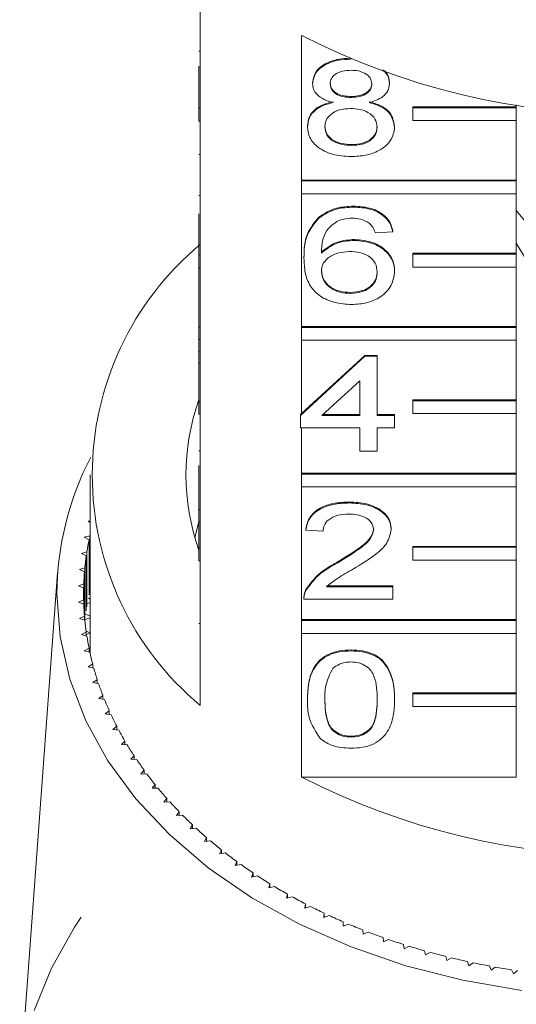
# Model space of a CAD drawing. Units: millimetres. Extents: x -34 to 651, y 13 to 375.
# Drawn here: x -29 to -10, y 254 to 292 of the extents above; entities that cross this region are included whole.
import ezdxf

# ---------------------------------------------------------------- set-up
doc = ezdxf.new("R2010")
doc.units = ezdxf.units.MM
doc.linetypes.add('PHANTOM', pattern=[12.7, 6.35, -1.27, 1.27, -1.27, 1.27, -1.27])

msp = doc.modelspace()

# ---------------------------------------------------------------- linework, layer by layer
at = {"color": 7, "linetype": 'Continuous', "lineweight": 15}
for p, q in [((-22.497, 294.305), (-22.497, 288.719)), ((-18.58, 285.948), (-18.58, 291.534)), ((-22.547, 290.92), (-22.497, 290.92)), ((-16.682, 290.615), (-16.682, 290.624)), ((-22.547, 288.719), (-22.547, 290.342)), ((-18.155, 289.679), (-18.155, 289.714)), ((-15.193, 289.667), (-15.193, 289.702)), ((-16.668, 289.14), (-16.668, 289.175)), ((-22.547, 288.719), (-22.497, 288.719)), ((-22.547, 288.224), (-22.547, 288.719)), ((-22.497, 288.224), (-22.497, 288.719)), ((-14.293, 288.777), (-10.293, 288.777)), ((-14.293, 288.741), (-14.293, 288.777)), ((-14.293, 288.741), (-10.293, 288.741)), ((-14.293, 288.246), (-14.293, 288.741)), ((-10.293, 288.847), (-10.293, 288.777)), ((-10.293, 288.741), (-10.293, 288.777)), ((-10.293, 288.741), (-10.293, 288.246)), ((-22.547, 288.224), (-22.497, 288.224)), ((-22.497, 288.224), (-22.497, 283.062)), ((-10.293, 288.246), (-14.293, 288.246)), ((-10.293, 288.246), (-10.293, 285.948)), ((-18.356, 287.996), (-18.356, 288.031)), ((-14.991, 287.983), (-14.991, 288.019)), ((-16.669, 287.284), (-16.669, 287.319)), ((-22.547, 286.936), (-22.497, 286.936)), ((-18.58, 285.948), (-10.293, 285.948)), ((-18.58, 285.913), (-18.58, 285.948)), ((-18.58, 285.913), (-10.293, 285.913)), ((-18.58, 285.418), (-18.58, 285.913)), ((-10.293, 285.913), (-10.293, 285.948)), ((-10.293, 285.913), (-10.293, 285.418)), ((-22.547, 285.351), (-22.497, 285.351)), ((-18.58, 280.291), (-18.58, 285.418)), ((-10.293, 285.418), (-18.58, 285.418)), ((-10.293, 285.418), (-10.293, 283.12)), ((-16.574, 284.904), (-16.574, 284.939)), ((-10.293, 284.778), (-8.431, 282.497)), ((-22.547, 283.062), (-22.547, 284.645)), ((-17.919, 284.482), (-17.919, 284.518)), ((-15.059, 283.952), (-15.059, 283.988)), ((-16.542, 283.619), (-16.542, 283.654)), ((-15.059, 283.952), (-15.732, 283.905)), ((-22.547, 282.567), (-22.547, 283.062)), ((-22.547, 283.062), (-22.497, 283.062)), ((-22.497, 282.567), (-22.497, 283.062)), ((-18.491, 282.93), (-18.491, 282.965)), ((-14.293, 283.12), (-10.293, 283.12)), ((-14.293, 283.084), (-14.293, 283.12)), ((-14.293, 283.084), (-10.293, 283.084)), ((-14.293, 282.59), (-14.293, 283.084)), ((-10.293, 283.084), (-10.293, 283.12)), ((-10.293, 283.084), (-10.293, 282.59)), ((-22.547, 282.567), (-22.497, 282.567)), ((-22.547, 282.567), (-22.547, 282.558)), ((-22.547, 282.558), (-22.497, 282.558)), ((-22.547, 282.558), (-22.547, 280.274)), ((-22.497, 282.567), (-22.497, 277.405)), ((-14.991, 282.414), (-14.991, 282.45)), ((-10.293, 282.59), (-14.293, 282.59)), ((-10.293, 282.59), (-10.293, 280.291)), ((-16.702, 281.573), (-16.702, 281.608)), ((-22.547, 280.274), (-22.497, 280.274)), ((-22.547, 280.274), (-22.547, 279.798)), ((-18.58, 280.291), (-10.293, 280.291)), ((-18.58, 280.256), (-18.58, 280.291)), ((-18.58, 279.761), (-18.58, 280.256)), ((-18.58, 280.256), (-10.293, 280.256)), ((-10.293, 280.256), (-10.293, 280.291)), ((-10.293, 280.256), (-10.293, 279.761)), ((-22.547, 279.798), (-22.497, 279.798)), ((-22.547, 279.798), (-22.547, 279.322)), ((-18.58, 276.939), (-18.58, 279.761)), ((-10.293, 279.761), (-18.58, 279.761)), ((-10.293, 279.761), (-10.293, 277.463)), ((-22.547, 279.322), (-22.497, 279.322)), ((-22.547, 279.322), (-22.547, 278.893)), ((-18.626, 276.861), (-16.135, 279.146)), ((-18.58, 276.939), (-16.135, 279.181)), ((-16.135, 279.181), (-15.664, 279.181)), ((-16.135, 279.146), (-16.135, 279.181)), ((-16.135, 279.146), (-15.664, 279.146)), ((-15.664, 279.146), (-15.664, 279.181)), ((-15.664, 279.146), (-15.664, 276.861)), ((-22.547, 278.893), (-22.497, 278.893)), ((-22.547, 277.405), (-22.547, 278.893)), ((-16.337, 278.198), (-17.795, 276.861)), ((-16.337, 276.861), (-16.337, 278.198)), ((-22.547, 276.91), (-22.547, 277.405)), ((-22.547, 277.405), (-22.497, 277.405)), ((-22.497, 276.91), (-22.497, 277.405)), ((-14.293, 277.463), (-10.293, 277.463)), ((-14.293, 277.428), (-14.293, 277.463)), ((-14.293, 277.428), (-10.293, 277.428)), ((-14.293, 276.933), (-14.293, 277.428)), ((-10.293, 277.428), (-10.293, 277.463)), ((-10.293, 277.428), (-10.293, 276.933)), ((-22.547, 276.91), (-22.497, 276.91)), ((-22.497, 276.91), (-22.497, 271.748)), ((-18.626, 276.897), (-18.58, 276.939)), ((-18.626, 276.861), (-18.626, 276.897)), ((-18.626, 276.385), (-18.626, 276.861)), ((-17.795, 276.861), (-16.337, 276.861)), ((-17.756, 276.897), (-16.337, 276.897)), ((-15.664, 276.897), (-14.991, 276.897)), ((-15.664, 276.861), (-14.991, 276.861)), ((-14.991, 276.861), (-14.991, 276.897)), ((-14.991, 276.861), (-14.991, 276.385)), ((-10.293, 276.933), (-14.293, 276.933)), ((-10.293, 276.933), (-10.293, 274.635)), ((-16.337, 276.385), (-18.626, 276.385)), ((-18.58, 274.635), (-18.58, 276.385)), ((-16.337, 275.481), (-16.337, 276.385)), ((-14.991, 276.385), (-15.664, 276.385)), ((-15.664, 276.385), (-15.664, 275.481)), ((-22.547, 275.489), (-22.497, 275.489)), ((-15.664, 275.481), (-16.337, 275.481)), ((-22.547, 274.923), (-22.547, 273.23)), ((-26.747, 274.564), (-26.747, 267.846)), ((-18.58, 274.635), (-10.293, 274.635)), ((-18.58, 274.599), (-18.58, 274.635)), ((-18.58, 274.599), (-10.293, 274.599)), ((-18.58, 274.104), (-18.58, 274.599)), ((-10.293, 274.599), (-10.293, 274.635)), ((-10.293, 274.599), (-10.293, 274.104)), ((-18.58, 268.978), (-18.58, 274.104)), ((-10.293, 274.104), (-18.58, 274.104)), ((-10.293, 274.104), (-10.293, 271.806)), ((-16.741, 273.482), (-16.741, 273.518)), ((-22.547, 273.23), (-22.497, 273.23)), ((-22.547, 273.23), (-22.547, 272.754)), ((-26.747, 272.795), (-26.822, 272.777)), ((-26.822, 272.777), (-26.747, 272.731)), ((-22.547, 272.75), (-22.701, 272.146)), ((-22.547, 272.754), (-22.497, 272.754)), ((-22.547, 271.748), (-22.547, 272.754)), ((-26.755, 272.218), (-26.97, 272.158)), ((-26.755, 270.096), (-26.755, 272.218)), ((-18.424, 272.435), (-18.424, 272.471)), ((-17.751, 272.388), (-18.424, 272.435)), ((-15.126, 272.458), (-15.126, 272.493)), ((-26.97, 272.158), (-26.789, 272.056)), ((-26.789, 269.935), (-26.789, 272.056)), ((-14.293, 271.806), (-10.293, 271.806)), ((-14.293, 271.771), (-14.293, 271.806)), ((-10.293, 271.771), (-10.293, 271.806)), ((-26.87, 271.601), (-27.081, 271.535)), ((-27.081, 271.535), (-26.894, 271.439)), ((-26.894, 269.317), (-26.894, 271.439)), ((-26.87, 269.48), (-26.87, 271.601)), ((-22.547, 271.253), (-22.547, 271.748)), ((-22.547, 271.748), (-22.497, 271.748)), ((-22.497, 271.253), (-22.497, 271.748)), ((-14.293, 271.771), (-10.293, 271.771)), ((-14.293, 271.276), (-14.293, 271.771)), ((-10.293, 271.771), (-10.293, 271.276)), ((-22.547, 271.253), (-22.497, 271.253)), ((-22.497, 271.253), (-22.497, 265.667)), ((-17.21, 271.159), (-17.21, 271.194)), ((-10.293, 271.276), (-14.293, 271.276)), ((-10.293, 271.276), (-10.293, 268.978)), ((-28, 270.784), (-29.465, 251.04)), ((-26.948, 270.982), (-27.155, 270.909)), ((-27.155, 270.909), (-26.963, 270.819)), ((-26.963, 269.117), (-26.963, 270.819)), ((-26.948, 268.954), (-26.948, 270.982)), ((-26.99, 270.36), (-27.192, 270.282)), ((-26.99, 269.575), (-26.99, 270.36)), ((-27.192, 270.282), (-26.995, 270.197)), ((-26.995, 269.738), (-26.995, 270.197)), ((-18.421, 270.1), (-18.421, 270.136)), ((-17.627, 270.282), (-15.059, 270.282)), ((-17.627, 270.246), (-15.059, 270.246)), ((-15.059, 270.246), (-15.059, 270.282)), ((-15.059, 270.246), (-15.059, 269.77)), ((-26.995, 269.738), (-27.192, 269.654)), ((-27.192, 269.654), (-26.99, 269.575)), ((-26.995, 269.577), (-26.995, 269.738)), ((-26.747, 269.637), (-26.849, 269.606)), ((-26.813, 269.808), (-26.747, 269.773)), ((-18.491, 269.825), (-18.491, 269.781)), ((-15.059, 269.77), (-18.491, 269.77)), ((-26.911, 269.19), (-26.747, 269.11)), ((-26.963, 269.117), (-27.155, 269.026)), ((-27.155, 269.026), (-26.948, 268.954)), ((-26.963, 268.959), (-26.963, 269.117)), ((-26.747, 269.05), (-26.935, 268.987)), ((-18.58, 268.978), (-10.293, 268.978)), ((-18.58, 268.942), (-18.58, 268.978)), ((-18.58, 268.447), (-18.58, 268.942)), ((-18.58, 268.942), (-10.293, 268.942)), ((-10.293, 268.942), (-10.293, 268.978)), ((-10.293, 268.942), (-10.293, 268.447)), ((-26.894, 268.497), (-27.081, 268.401)), ((-27.081, 268.401), (-26.87, 268.334)), ((-26.9, 268.537), (-26.747, 268.469)), ((-26.894, 268.342), (-26.894, 268.497)), ((-26.747, 268.454), (-26.894, 268.4)), ((-18.58, 262.897), (-18.58, 268.447)), ((-10.293, 268.447), (-18.58, 268.447)), ((-10.293, 268.447), (-10.293, 266.149)), ((-26.789, 267.879), (-26.97, 267.778)), ((-26.97, 267.778), (-26.755, 267.718)), ((-26.789, 267.727), (-26.789, 267.879)), ((-26.789, 267.863), (-26.747, 267.846)), ((-26.747, 267.846), (-26.789, 267.829)), ((-16.674, 267.771), (-16.674, 267.807)), ((-26.647, 267.265), (-26.822, 267.159)), ((-26.647, 267.116), (-26.647, 267.265)), ((-26.822, 267.159), (-26.603, 267.105)), ((-26.469, 266.656), (-26.637, 266.545)), ((-26.637, 266.545), (-26.416, 266.497)), ((-26.469, 266.509), (-26.469, 266.656)), ((-14.293, 266.149), (-10.293, 266.149)), ((-14.293, 266.114), (-14.293, 266.149)), ((-14.293, 266.114), (-10.293, 266.114)), ((-14.293, 265.619), (-14.293, 266.114)), ((-10.293, 266.114), (-10.293, 266.149)), ((-10.293, 266.114), (-10.293, 265.619)), ((-26.254, 266.053), (-26.416, 265.936)), ((-26.416, 265.936), (-26.192, 265.896)), ((-26.254, 265.907), (-26.254, 266.053)), ((-18.356, 265.89), (-18.356, 265.925)), ((-14.991, 265.89), (-14.991, 265.925)), ((-26.005, 265.457), (-26.159, 265.335)), ((-26.005, 265.312), (-26.005, 265.457)), ((-10.293, 265.619), (-14.293, 265.619)), ((-10.293, 265.619), (-10.293, 262.897)), ((-26.159, 265.335), (-25.934, 265.301)), ((-25.72, 264.868), (-25.867, 264.742)), ((-25.867, 264.742), (-25.64, 264.715)), ((-25.72, 264.725), (-25.72, 264.868)), ((-25.401, 264.289), (-25.541, 264.159)), ((-25.401, 264.146), (-25.401, 264.289)), ((-16.674, 264.44), (-16.674, 264.475)), ((-25.541, 264.159), (-25.311, 264.138)), ((-25.048, 263.719), (-25.179, 263.585)), ((-25.179, 263.585), (-24.949, 263.571)), ((-25.048, 263.577), (-25.048, 263.719)), ((-24.661, 263.161), (-24.785, 263.023)), ((-24.661, 263.019), (-24.661, 263.161)), ((-24.785, 263.023), (-24.554, 263.016)), ((-18.58, 262.897), (-10.293, 262.897)), ((-24.241, 262.614), (-24.357, 262.472)), ((-24.357, 262.472), (-24.126, 262.472)), ((-24.241, 262.472), (-24.241, 262.614)), ((-23.79, 262.08), (-23.897, 261.935)), ((-23.897, 261.935), (-23.666, 261.942)), ((-23.79, 261.939), (-23.79, 262.08)), ((-23.307, 261.56), (-23.405, 261.412)), ((-23.307, 261.418), (-23.307, 261.56)), ((-23.405, 261.412), (-23.175, 261.426)), ((-22.794, 261.055), (-22.884, 260.904)), ((-22.884, 260.904), (-22.654, 260.925)), ((-22.794, 260.912), (-22.794, 261.055)), ((-22.251, 260.565), (-22.332, 260.412)), ((-22.332, 260.412), (-22.104, 260.44)), ((-22.251, 260.422), (-22.251, 260.565)), ((-21.68, 260.092), (-21.752, 259.937)), ((-21.68, 259.948), (-21.68, 260.092)), ((-21.752, 259.937), (-21.526, 259.971)), ((-21.082, 259.637), (-21.144, 259.479)), ((-21.144, 259.479), (-20.92, 259.52)), ((-21.082, 259.491), (-21.082, 259.637)), ((-20.457, 259.199), (-20.51, 259.04)), ((-20.51, 259.04), (-20.288, 259.087)), ((-20.457, 259.051), (-20.457, 259.199)), ((-19.806, 258.78), (-19.85, 258.62)), ((-19.85, 258.62), (-19.632, 258.674)), ((-19.806, 258.631), (-19.806, 258.78)), ((-19.132, 258.381), (-19.165, 258.22)), ((-19.165, 258.22), (-18.951, 258.28)), ((-19.132, 258.229), (-19.132, 258.381)), ((-18.434, 258.003), (-18.458, 257.84)), ((-18.458, 257.84), (-18.247, 257.907)), ((-18.434, 257.848), (-18.434, 258.003)), ((-17.715, 257.645), (-17.729, 257.482)), ((-17.729, 257.482), (-17.522, 257.554)), ((-17.715, 257.487), (-17.715, 257.645)), ((-16.975, 257.309), (-16.979, 257.145)), ((-16.979, 257.145), (-16.777, 257.224)), ((-16.975, 257.147), (-16.975, 257.309)), ((-16.215, 256.995), (-16.21, 256.831)), ((-16.21, 256.831), (-16.013, 256.916)), ((-15.438, 256.704), (-15.423, 256.541)), ((-15.423, 256.541), (-15.231, 256.631)), ((-14.644, 256.436), (-14.62, 256.273)), ((-14.62, 256.273), (-14.433, 256.369)), ((-13.835, 256.191), (-13.801, 256.03)), ((-13.801, 256.03), (-13.62, 256.131)), ((-13.012, 255.971), (-12.969, 255.811)), ((-12.969, 255.811), (-12.794, 255.918)), ((-12.177, 255.776), (-12.125, 255.617)), ((-12.125, 255.617), (-11.956, 255.729)), ((-11.332, 255.605), (-11.269, 255.448)), ((-11.269, 255.448), (-11.108, 255.565)), ((-10.476, 255.46), (-10.405, 255.305)), ((-10.405, 255.305), (-10.25, 255.426))]:
    msp.add_line(p, q, dxfattribs=at)
at = {"color": 8, "linetype": 'PHANTOM', "lineweight": 0}
msp.add_line((-22.547, 268.827), (-22.497, 268.827), dxfattribs=at)
at = {"color": 7, "linetype": 'Continuous', "lineweight": 15, "flags": 128}
for points in [[(-1.702, 283.518), (-2.013, 282.987), (-2.629, 282.356), (-3.441, 281.847), (-4.402, 281.491), (-5.455, 281.307), (-6.54, 281.307), (-7.593, 281.491), (-8.554, 281.847), (-9.366, 282.356), (-9.982, 282.987), (-10.293, 283.518)], [(-10.08, 254.658), (-12.358, 255.052), (-14.564, 255.614), (-16.673, 256.339), (-18.661, 257.219), (-20.506, 258.243), (-22.186, 259.4), (-23.683, 260.677), (-24.98, 262.059), (-26.061, 263.53), (-26.915, 265.075), (-27.532, 266.674), (-27.905, 268.312), (-28.03, 269.968), (-28.03, 269.968)], [(-28.902, 253.887), (-28.242, 255.527), (-27.349, 257.11), (-27.096, 257.486)]]:
    msp.add_lwpolyline(points, dxfattribs=at)
at = {"color": 7, "linetype": 'Continuous', "lineweight": 15}
for centre, radius, start, end in [((-5.997, 316.054), 27.559, 242.835, 297.165), ((-15.085, 274.564), 11.58, 129.7985, 230.2015), ((-14.374, 274.564), 8.672, 160.4747, 199.5253), ((-16.35, 269.884), 11.68, 152.6503, 179.5913), ((-16.25, 269.939), 10.749, 168.6385, 171.1027), ((-16.387, 269.959), 10.611, 171.9848, 174.4703), ((-16.469, 269.967), 10.528, 175.3586, 177.8572), ((-16.497, 269.968), 10.501, 178.7485, 181.2515), ((-16.469, 269.969), 10.528, 182.1428, 184.6414), ((-16.387, 269.976), 10.611, 185.5297, 188.0152), ((-16.25, 269.997), 10.749, 188.8973, 191.3615), ((-16.062, 270.036), 10.942, 192.2346, 194.6698), ((-16.372, 267.846), 10.376, 180, 180.9356), ((-15.823, 270.101), 11.189, 195.5312, 197.9304), ((-15.538, 270.196), 11.49, 198.7778, 201.135), ((-15.209, 270.326), 11.843, 201.9663, 204.2763), ((-14.84, 270.496), 12.249, 205.09, 207.3487), ((-14.436, 270.708), 12.706, 208.1435, 210.3478), ((-14.002, 270.967), 13.211, 211.1227, 213.2704), ((-13.542, 271.273), 13.763, 214.0248, 216.1146), ((-13.062, 271.628), 14.36, 216.8482, 218.8798), ((-5.997, 287.416), 27.559, 242.835, 297.165), ((-12.568, 272.031), 14.999, 219.5926, 221.5661), ((-12.064, 272.484), 15.676, 222.2583, 224.1745), ((-11.557, 272.983), 16.387, 224.8465, 226.7069), ((-11.051, 273.526), 17.13, 227.3593, 229.1654), ((-10.552, 274.11), 17.898, 229.7989, 231.553), ((-10.064, 274.73), 18.687, 232.1684, 233.8727), ((-9.593, 275.383), 19.492, 234.4708, 236.1279), ((-9.143, 276.061), 20.306, 236.7096, 238.3221), ((-8.716, 276.76), 21.125, 238.8884, 240.459), ((-8.318, 277.471), 21.94, 241.0108, 242.5422), ((-7.949, 278.189), 22.747, 243.0806, 244.5756), ((-7.612, 278.905), 23.538, 245.1015, 246.5628), ((-7.31, 279.612), 24.307, 247.0772, 248.5075), ((-7.041, 280.302), 25.048, 249.0113, 250.4133), ((-6.808, 280.967), 25.753, 250.9076, 252.2838), ((-6.608, 281.6), 26.416, 252.7694, 254.1225), ((-6.442, 282.194), 27.033, 254.6002, 255.9327), ((-6.307, 282.741), 27.596, 256.4035, 257.7178), ((-6.201, 283.235), 28.101, 258.1826, 259.4811), ((-6.122, 283.67), 28.544, 259.9407, 261.2257)]:
    msp.add_arc(centre, radius, start, end, dxfattribs=at)
for points, knots in [([(-18.155, 289.714), (-18.128, 289.861), (-18.076, 290.156), (-17.662, 290.469), (-17.172, 290.63), (-16.846, 290.644), (-16.682, 290.65)], [0, 0, 0, 0, 0.279271, 0.558676, 0.779074, 1, 1, 1, 1]), ([(-18.155, 289.679), (-18.128, 289.826), (-18.076, 290.12), (-17.662, 290.434), (-17.172, 290.595), (-16.846, 290.608), (-16.682, 290.615)], [0, 0, 0, 0, 0.279271, 0.558676, 0.779074, 1, 1, 1, 1]), ([(-16.674, 290.187), (-16.788, 290.182), (-17.016, 290.171), (-17.289, 290.043), (-17.454, 289.866), (-17.472, 289.74), (-17.482, 289.676)], [0, 0, 0, 0, 0.280365, 0.559367, 0.779701, 1, 1, 1, 1]), ([(-15.866, 289.654), (-15.88, 289.736), (-15.907, 289.901), (-16.126, 290.084), (-16.4, 290.175), (-16.583, 290.183), (-16.674, 290.187)], [0, 0, 0, 0, 0.279693, 0.559145, 0.779317, 1, 1, 1, 1]), ([(-15.46, 290.204), (-15.392, 290.141), (-15.224, 289.984), (-15.205, 289.786), (-15.193, 289.667)], [0, 0, 0, 0, 0.402148, 1, 1, 1, 1]), ([(-15.407, 290.182), (-15.36, 290.137), (-15.215, 289.998), (-15.202, 289.822), (-15.193, 289.702)], [0, 0, 0, 0, 0.321655, 1, 1, 1, 1]), ([(-17.36, 288.939), (-17.482, 288.975), (-17.726, 289.047), (-17.993, 289.235), (-18.135, 289.458), (-18.148, 289.605), (-18.155, 289.679)], [0, 0, 0, 0, 0.28031, 0.559637, 0.779691, 1, 1, 1, 1]), ([(-17.482, 289.712), (-17.47, 289.628), (-17.446, 289.461), (-17.226, 289.273), (-16.945, 289.185), (-16.76, 289.178), (-16.668, 289.175)], [0, 0, 0, 0, 0.279936, 0.558845, 0.779075, 1, 1, 1, 1]), ([(-17.482, 289.676), (-17.47, 289.593), (-17.446, 289.426), (-17.226, 289.238), (-16.945, 289.149), (-16.76, 289.143), (-16.668, 289.14)], [0, 0, 0, 0, 0.2799356, 0.5588447, 0.779075, 1, 1, 1, 1]), ([(-16.668, 289.175), (-16.553, 289.18), (-16.324, 289.19), (-16.05, 289.32), (-15.89, 289.499), (-15.874, 289.626), (-15.866, 289.69)], [0, 0, 0, 0, 0.280478, 0.559259, 0.779576, 1, 1, 1, 1]), ([(-16.668, 289.14), (-16.553, 289.145), (-16.324, 289.154), (-16.05, 289.284), (-15.89, 289.464), (-15.874, 289.591), (-15.866, 289.654)], [0, 0, 0, 0, 0.280478, 0.559259, 0.779576, 1, 1, 1, 1]), ([(-15.193, 289.667), (-15.205, 289.575), (-15.227, 289.393), (-15.481, 289.103), (-15.786, 289.001), (-15.971, 288.939)], [0, 0, 0, 0, 0.280612, 0.560833, 1, 1, 1, 1]), ([(-18.356, 288.031), (-18.344, 288.151), (-18.32, 288.39), (-18.08, 288.688), (-17.738, 288.885), (-17.486, 288.945), (-17.36, 288.974)], [0, 0, 0, 0, 0.280187, 0.559469, 0.779548, 1, 1, 1, 1]), ([(-18.356, 287.996), (-18.344, 288.116), (-18.32, 288.355), (-18.08, 288.652), (-17.738, 288.85), (-17.486, 288.909), (-17.36, 288.939)], [0, 0, 0, 0, 0.2801868, 0.5594692, 0.7795481, 1, 1, 1, 1]), ([(-15.971, 288.974), (-15.816, 288.929), (-15.505, 288.839), (-15.082, 288.514), (-15.026, 288.206), (-14.991, 288.019)], [0, 0, 0, 0, 0.2812261, 0.5617875, 1, 1, 1, 1]), ([(-15.971, 288.939), (-15.816, 288.894), (-15.505, 288.803), (-15.082, 288.479), (-15.026, 288.171), (-14.991, 287.983)], [0, 0, 0, 0, 0.281226, 0.561787, 1, 1, 1, 1]), ([(-16.689, 288.711), (-16.838, 288.703), (-17.137, 288.685), (-17.473, 288.494), (-17.658, 288.253), (-17.675, 288.087), (-17.683, 288.005)], [0, 0, 0, 0, 0.280111, 0.558976, 0.779307, 1, 1, 1, 1]), ([(-15.664, 287.99), (-15.679, 288.098), (-15.708, 288.314), (-15.978, 288.562), (-16.33, 288.694), (-16.569, 288.706), (-16.689, 288.711)], [0, 0, 0, 0, 0.2799701, 0.5593156, 0.7793492, 1, 1, 1, 1]), ([(-16.674, 286.855), (-16.92, 286.87), (-17.41, 286.9), (-17.978, 287.199), (-18.309, 287.588), (-18.341, 287.86), (-18.356, 287.996)], [0, 0, 0, 0, 0.280131, 0.559335, 0.779523, 1, 1, 1, 1]), ([(-17.683, 288.04), (-17.67, 287.933), (-17.643, 287.719), (-17.382, 287.465), (-17.024, 287.343), (-16.787, 287.327), (-16.669, 287.319)], [0, 0, 0, 0, 0.280552, 0.558516, 0.77917, 1, 1, 1, 1]), ([(-17.683, 288.005), (-17.67, 287.897), (-17.643, 287.683), (-17.382, 287.429), (-17.024, 287.308), (-16.787, 287.292), (-16.669, 287.284)], [0, 0, 0, 0, 0.280552, 0.558516, 0.77917, 1, 1, 1, 1]), ([(-14.991, 287.983), (-15.019, 287.811), (-15.076, 287.466), (-15.536, 287.087), (-16.1, 286.881), (-16.482, 286.864), (-16.674, 286.855)], [0, 0, 0, 0, 0.279532, 0.559025, 0.779261, 1, 1, 1, 1]), ([(-16.669, 287.319), (-16.518, 287.327), (-16.218, 287.344), (-15.875, 287.533), (-15.69, 287.776), (-15.673, 287.942), (-15.664, 288.025)], [0, 0, 0, 0, 0.280192, 0.559073, 0.779305, 1, 1, 1, 1]), ([(-16.669, 287.284), (-16.518, 287.292), (-16.218, 287.309), (-15.875, 287.497), (-15.69, 287.741), (-15.673, 287.907), (-15.664, 287.99)], [0, 0, 0, 0, 0.280192, 0.559073, 0.779305, 1, 1, 1, 1]), ([(-17.919, 284.518), (-17.703, 284.656), (-17.317, 284.903), (-16.802, 284.928), (-16.574, 284.939)], [0, 0, 0, 0, 0.55838, 1, 1, 1, 1]), ([(-17.919, 284.482), (-17.703, 284.62), (-17.317, 284.868), (-16.802, 284.893), (-16.574, 284.904)], [0, 0, 0, 0, 0.55838, 1, 1, 1, 1]), ([(-16.574, 284.939), (-16.364, 284.927), (-15.943, 284.903), (-15.444, 284.659), (-15.151, 284.332), (-15.089, 284.102), (-15.059, 283.988)], [0, 0, 0, 0, 0.280049, 0.559187, 0.779374, 1, 1, 1, 1]), ([(-16.574, 284.904), (-16.364, 284.892), (-15.943, 284.868), (-15.444, 284.623), (-15.151, 284.296), (-15.089, 284.067), (-15.059, 283.952)], [0, 0, 0, 0, 0.280049, 0.559187, 0.779374, 1, 1, 1, 1]), ([(-18.491, 282.965), (-18.484, 283.276), (-18.472, 283.829), (-18.088, 284.308), (-17.919, 284.518)], [0, 0, 0, 0, 0.561396, 1, 1, 1, 1]), ([(-18.491, 282.93), (-18.484, 283.24), (-18.472, 283.794), (-18.088, 284.272), (-17.919, 284.482)], [0, 0, 0, 0, 0.561396, 1, 1, 1, 1]), ([(-17.191, 284.366), (-17.319, 284.275), (-17.575, 284.095), (-17.794, 283.656), (-17.809, 283.33), (-17.818, 283.13)], [0, 0, 0, 0, 0.2793589, 0.5591759, 1, 1, 1, 1]), ([(-16.618, 284.476), (-16.731, 284.47), (-16.933, 284.459), (-17.112, 284.394), (-17.191, 284.366)], [0, 0, 0, 0, 0.559717, 1, 1, 1, 1]), ([(-15.975, 284.285), (-16.08, 284.347), (-16.269, 284.457), (-16.511, 284.47), (-16.618, 284.476)], [0, 0, 0, 0, 0.5590039, 1, 1, 1, 1]), ([(-15.732, 283.905), (-15.759, 283.982), (-15.808, 284.119), (-15.924, 284.235), (-15.975, 284.285)], [0, 0, 0, 0, 0.560488, 1, 1, 1, 1]), ([(-17.818, 283.165), (-17.626, 283.32), (-17.281, 283.596), (-16.769, 283.637), (-16.542, 283.654)], [0, 0, 0, 0, 0.558625, 1, 1, 1, 1]), ([(-17.818, 283.13), (-17.626, 283.284), (-17.281, 283.561), (-16.769, 283.601), (-16.542, 283.619)], [0, 0, 0, 0, 0.558625, 1, 1, 1, 1]), ([(-16.542, 283.654), (-16.302, 283.632), (-15.819, 283.586), (-15.306, 283.249), (-15.028, 282.852), (-15.004, 282.584), (-14.991, 282.45)], [0, 0, 0, 0, 0.279141, 0.558815, 0.77917, 1, 1, 1, 1]), ([(-16.542, 283.619), (-16.302, 283.596), (-15.819, 283.551), (-15.306, 283.213), (-15.028, 282.816), (-15.004, 282.549), (-14.991, 282.414)], [0, 0, 0, 0, 0.2791407, 0.5588147, 0.7791703, 1, 1, 1, 1]), ([(-16.651, 281.144), (-16.872, 281.158), (-17.314, 281.186), (-17.889, 281.448), (-18.291, 281.863), (-18.466, 282.38), (-18.483, 282.746), (-18.491, 282.93)], [0, 0, 0, 0, 0.186506, 0.372724, 0.558994, 0.779255, 1, 1, 1, 1]), ([(-16.729, 283.191), (-16.89, 283.179), (-17.212, 283.154), (-17.58, 282.952), (-17.791, 282.693), (-17.809, 282.514), (-17.818, 282.424)], [0, 0, 0, 0, 0.27974, 0.559339, 0.779412, 1, 1, 1, 1]), ([(-15.664, 282.4), (-15.676, 282.516), (-15.699, 282.747), (-15.967, 283.025), (-16.343, 283.173), (-16.6, 283.185), (-16.729, 283.191)], [0, 0, 0, 0, 0.280456, 0.559364, 0.779311, 1, 1, 1, 1]), ([(-17.818, 282.459), (-17.798, 282.339), (-17.759, 282.097), (-17.488, 281.806), (-17.107, 281.633), (-16.837, 281.616), (-16.702, 281.608)], [0, 0, 0, 0, 0.280082, 0.55977, 0.779688, 1, 1, 1, 1]), ([(-17.818, 282.424), (-17.798, 282.303), (-17.759, 282.062), (-17.488, 281.771), (-17.107, 281.597), (-16.837, 281.581), (-16.702, 281.573)], [0, 0, 0, 0, 0.280082, 0.55977, 0.779688, 1, 1, 1, 1]), ([(-16.702, 281.608), (-16.537, 281.621), (-16.206, 281.648), (-15.854, 281.883), (-15.686, 282.161), (-15.671, 282.343), (-15.664, 282.435)], [0, 0, 0, 0, 0.279489, 0.558551, 0.778978, 1, 1, 1, 1]), ([(-16.702, 281.573), (-16.537, 281.586), (-16.206, 281.613), (-15.854, 281.847), (-15.686, 282.125), (-15.671, 282.308), (-15.664, 282.4)], [0, 0, 0, 0, 0.279489, 0.558551, 0.778978, 1, 1, 1, 1]), ([(-14.991, 282.414), (-15.018, 282.234), (-15.07, 281.873), (-15.476, 281.438), (-16.047, 281.183), (-16.449, 281.157), (-16.651, 281.144)], [0, 0, 0, 0, 0.28023, 0.559761, 0.779759, 1, 1, 1, 1]), ([(-18.424, 272.471), (-18.385, 272.635), (-18.307, 272.964), (-17.856, 273.328), (-17.293, 273.496), (-16.925, 273.511), (-16.741, 273.518)], [0, 0, 0, 0, 0.280235, 0.558893, 0.779132, 1, 1, 1, 1]), ([(-18.424, 272.435), (-18.385, 272.6), (-18.307, 272.929), (-17.856, 273.293), (-17.293, 273.461), (-16.925, 273.475), (-16.741, 273.482)], [0, 0, 0, 0, 0.280235, 0.558893, 0.779132, 1, 1, 1, 1]), ([(-16.741, 273.518), (-16.512, 273.506), (-16.055, 273.484), (-15.508, 273.227), (-15.175, 272.874), (-15.142, 272.62), (-15.126, 272.493)], [0, 0, 0, 0, 0.280482, 0.559644, 0.779749, 1, 1, 1, 1]), ([(-16.741, 273.482), (-16.512, 273.471), (-16.055, 273.449), (-15.508, 273.192), (-15.175, 272.839), (-15.142, 272.585), (-15.126, 272.458)], [0, 0, 0, 0, 0.280482, 0.559644, 0.779749, 1, 1, 1, 1]), ([(-16.756, 273.054), (-16.901, 273.046), (-17.191, 273.031), (-17.539, 272.864), (-17.726, 272.629), (-17.742, 272.468), (-17.751, 272.388)], [0, 0, 0, 0, 0.2804101, 0.559489, 0.7793747, 1, 1, 1, 1]), ([(-15.799, 272.453), (-15.817, 272.548), (-15.852, 272.738), (-16.125, 272.937), (-16.44, 273.041), (-16.65, 273.05), (-16.756, 273.054)], [0, 0, 0, 0, 0.27908, 0.558612, 0.779043, 1, 1, 1, 1]), ([(-17.21, 271.194), (-16.875, 271.397), (-16.408, 271.679), (-15.892, 272.121), (-15.83, 272.366), (-15.799, 272.489)], [0, 0, 0, 0, 0.5613127, 0.7813859, 1, 1, 1, 1]), ([(-17.21, 271.159), (-16.875, 271.361), (-16.408, 271.644), (-15.892, 272.085), (-15.83, 272.331), (-15.799, 272.453)], [0, 0, 0, 0, 0.5613127, 0.7813859, 1, 1, 1, 1]), ([(-15.126, 272.458), (-15.161, 272.28), (-15.233, 271.925), (-15.797, 271.411), (-16.284, 271.116), (-16.582, 270.935)], [0, 0, 0, 0, 0.278741, 0.558834, 1, 1, 1, 1]), ([(-18.421, 270.136), (-18.252, 270.366), (-17.951, 270.779), (-17.437, 271.067), (-17.21, 271.194)], [0, 0, 0, 0, 0.558359, 1, 1, 1, 1]), ([(-18.421, 270.1), (-18.252, 270.331), (-17.951, 270.744), (-17.437, 271.032), (-17.21, 271.159)], [0, 0, 0, 0, 0.558359, 1, 1, 1, 1]), ([(-16.582, 270.935), (-16.794, 270.818), (-17.171, 270.611), (-17.488, 270.357), (-17.627, 270.246)], [0, 0, 0, 0, 0.560619, 1, 1, 1, 1]), ([(-18.491, 269.806), (-18.489, 269.869), (-18.486, 269.981), (-18.441, 270.088), (-18.421, 270.136)], [0, 0, 0, 0, 0.559956, 1, 1, 1, 1]), ([(-18.491, 269.77), (-18.489, 269.833), (-18.486, 269.946), (-18.441, 270.053), (-18.421, 270.1)], [0, 0, 0, 0, 0.559956, 1, 1, 1, 1]), ([(-18.356, 265.925), (-18.348, 266.135), (-18.332, 266.555), (-18.163, 267.074), (-17.866, 267.441), (-17.538, 267.661), (-17.12, 267.788), (-16.823, 267.801), (-16.674, 267.807)], [0, 0, 0, 0, 0.250495, 0.500372, 0.625439, 0.750208, 0.87498, 1, 1, 1, 1]), ([(-18.356, 265.89), (-18.348, 266.1), (-18.332, 266.519), (-18.163, 267.039), (-17.866, 267.406), (-17.538, 267.626), (-17.12, 267.753), (-16.823, 267.765), (-16.674, 267.771)], [0, 0, 0, 0, 0.250495, 0.500372, 0.625439, 0.750208, 0.87498, 1, 1, 1, 1]), ([(-16.674, 267.807), (-16.525, 267.8), (-16.228, 267.786), (-15.811, 267.66), (-15.474, 267.445), (-15.202, 267.068), (-15.005, 266.556), (-14.996, 266.136), (-14.991, 265.925)], [0, 0, 0, 0, 0.125019, 0.249935, 0.374635, 0.499696, 0.749581, 1, 1, 1, 1]), ([(-16.674, 267.771), (-16.525, 267.765), (-16.228, 267.751), (-15.811, 267.625), (-15.474, 267.41), (-15.202, 267.033), (-15.005, 266.521), (-14.996, 266.101), (-14.991, 265.89)], [0, 0, 0, 0, 0.125019, 0.249935, 0.374635, 0.499696, 0.749581, 1, 1, 1, 1]), ([(-16.681, 267.343), (-16.757, 267.34), (-16.91, 267.333), (-17.166, 267.256), (-17.299, 267.152), (-17.38, 267.089)], [0, 0, 0, 0, 0.280453, 0.560688, 1, 1, 1, 1]), ([(-15.664, 265.892), (-15.669, 266.196), (-15.675, 266.576), (-15.886, 267.009), (-16.087, 267.189), (-16.359, 267.322), (-16.574, 267.336), (-16.681, 267.343)], [0, 0, 0, 0, 0.500352, 0.625529, 0.750516, 0.875255, 1, 1, 1, 1]), ([(-17.38, 267.089), (-17.489, 266.872), (-17.685, 266.484), (-17.684, 266.073), (-17.683, 265.892)], [0, 0, 0, 0, 0.558059, 1, 1, 1, 1]), ([(-17.846, 264.369), (-18.025, 264.639), (-18.346, 265.123), (-18.353, 265.655), (-18.356, 265.89)], [0, 0, 0, 0, 0.557973, 1, 1, 1, 1]), ([(-17.683, 265.927), (-17.678, 265.624), (-17.671, 265.245), (-17.467, 264.811), (-17.263, 264.634), (-16.995, 264.499), (-16.781, 264.483), (-16.674, 264.475)], [0, 0, 0, 0, 0.500363, 0.625568, 0.750538, 0.875304, 1, 1, 1, 1]), ([(-17.683, 265.892), (-17.678, 265.589), (-17.671, 265.21), (-17.467, 264.776), (-17.263, 264.599), (-16.995, 264.463), (-16.781, 264.448), (-16.674, 264.44)], [0, 0, 0, 0, 0.500363, 0.625568, 0.750538, 0.875304, 1, 1, 1, 1]), ([(-16.674, 264.475), (-16.567, 264.484), (-16.353, 264.5), (-16.084, 264.634), (-15.882, 264.812), (-15.676, 265.245), (-15.669, 265.624), (-15.664, 265.927)], [0, 0, 0, 0, 0.124656, 0.24942, 0.374387, 0.49959, 1, 1, 1, 1]), ([(-16.674, 264.44), (-16.567, 264.448), (-16.353, 264.465), (-16.084, 264.599), (-15.882, 264.776), (-15.676, 265.21), (-15.669, 265.589), (-15.664, 265.892)], [0, 0, 0, 0, 0.124656, 0.24942, 0.374387, 0.49959, 1, 1, 1, 1]), ([(-14.991, 265.89), (-14.999, 265.68), (-15.015, 265.261), (-15.186, 264.743), (-15.482, 264.376), (-15.81, 264.156), (-16.228, 264.03), (-16.525, 264.018), (-16.674, 264.012)], [0, 0, 0, 0, 0.2504788, 0.5003534, 0.625387, 0.7501732, 0.8749682, 1, 1, 1, 1]), ([(-16.674, 264.012), (-16.926, 264.027), (-17.378, 264.055), (-17.703, 264.273), (-17.846, 264.369)], [0, 0, 0, 0, 0.559716, 1, 1, 1, 1])]:
    msp.add_open_spline(points, degree=3, knots=knots, dxfattribs=at)

doc.saveas('drawing.dxf')
